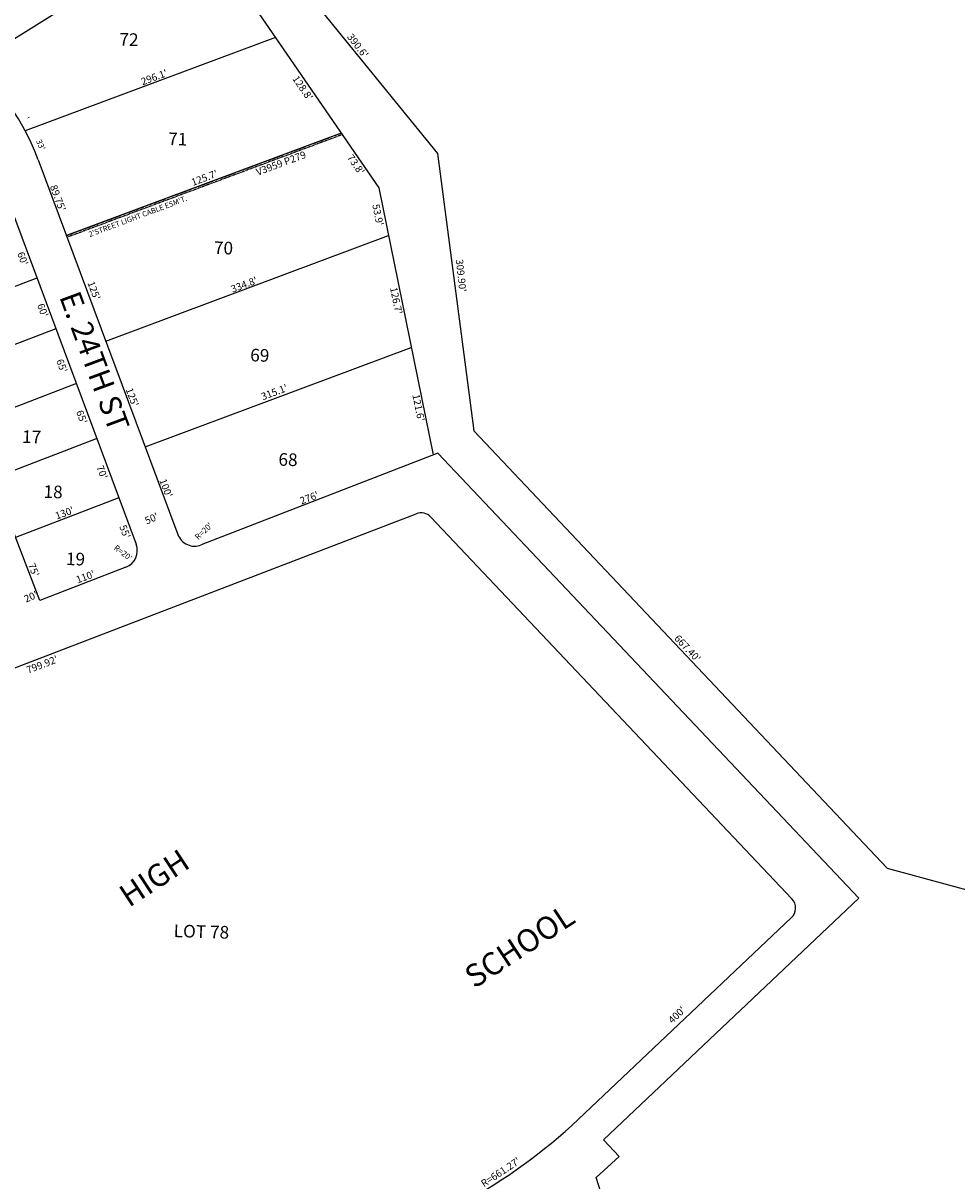
# Model space of a CAD drawing. Extents: x 957502 to 963271, y 7267525 to 7273054.
# Drawn here: x 959143 to 960178, y 7269808 to 7271092 of the extents above; entities that cross this region are included whole.
import ezdxf
from ezdxf.enums import TextEntityAlignment as Align

# ---------------------------------------------------------------- set-up
doc = ezdxf.new("R2010")
doc.units = 0
doc.linetypes.add('DASHDOT', pattern=[1, 0.5, -0.25, 0, -0.25])
for name, color, linetype in [('10', 7, 'CONTINUOUS'), ('11', 7, 'CONTINUOUS'), ('13', 7, 'CONTINUOUS'), ('15', 7, 'CONTINUOUS'), ('19', 7, 'CONTINUOUS'), ('21', 7, 'CONTINUOUS'), ('22', 7, 'CONTINUOUS'), ('6', 7, 'CONTINUOUS'), ('7', 7, 'CONTINUOUS')]:
    doc.layers.add(name, color=color, linetype=linetype)
doc.styles.add('ROMANC', font='ROMANC', dxfattribs={"height": 0.2})
doc.styles.add('ROMANS', font='ROMANS', dxfattribs={"height": 0.2})
doc.styles.add('txt', font='TXT', dxfattribs={"height": 0.2})

msp = doc.modelspace()

# ---------------------------------------------------------------- linework, layer by layer
at = {"layer": '21', "color": 7, "linetype": 'DASHDOT'}
for p, q in [((959191.087, 7270855.948), (959495.825, 7270969.613)), ((959496.524, 7270967.74), (959191.79, 7270854.065)), ((959495.825, 7270969.613), (959496.524, 7270967.74)), ((959191.79, 7270854.065), (959191.087, 7270855.948))]:
    msp.add_line(p, q, dxfattribs=at)
at = {"layer": '6', "color": 7, "linetype": 'CONTINUOUS'}
for p, q in [((959165.397, 7271450.163), (959537.588, 7270908.877)), ((959356.186, 7271250.029), (959602.463, 7270946.853)), ((959602.463, 7270946.853), (959642.936, 7270639.606)), ((959113.124, 7270930.479), (959268.489, 7270513.941)), ((959159.722, 7270940.039), (959314.673, 7270524.613)), ((959537.588, 7270908.877), (959597.727, 7270612.721)), ((959161.489, 7270451.247), (959002.562, 7270865.335)), ((959642.936, 7270639.606), (960101.252, 7270154.458)), ((959602.999, 7270614.767), (959340.648, 7270512.957)), ((959602.999, 7270614.767), (960069.712, 7270121.18)), ((958856.428, 7270270.275), (959578.92, 7270547.568)), ((959595.193, 7270543.87), (959995.448, 7270120.569)), ((959256.986, 7270488.308), (959161.489, 7270451.247)), ((960101.252, 7270154.458), (960806.529, 7269963.777)), ((960069.712, 7270121.18), (959786.519, 7269853.407)), ((959994.854, 7270099.364), (959758.706, 7269876.074)), ((959786.519, 7269853.407), (959803.953, 7269834.968)), ((959803.953, 7269834.968), (959778.362, 7269811.559)), ((959823.035, 7269672.08), (959778.362, 7269811.559))]:
    msp.add_line(p, q, dxfattribs=at)
for centre, radius, start, end in [((958908.77019, 7270846.773447), 267.722551, 20.387375, 88.357514), ((959584.294229, 7270533.564469), 15, 43.397003, 110.996875), ((959333.412042, 7270531.601863), 20, 200.455131, 291.209697), ((959249.750196, 7270506.952418), 20, 291.2099, 20.455144), ((959984.54843, 7270110.263156), 15, 313.396797, 43.397003), ((959345.605286, 7270312.96444), 601.269307, 283.252539, 313.396767)]:
    msp.add_arc(centre, radius, start, end, dxfattribs=at)
at = {"layer": '7', "color": 7, "linetype": 'CONTINUOUS'}
for p, q in [((959336.676, 7271201.068), (959087.871, 7271045.766)), ((959422.816, 7271075.793), (959145.412, 7270971.979)), ((959495.825, 7270969.613), (959191.087, 7270855.948)), ((959234.777, 7270738.813), (959548.314, 7270856.055)), ((959158.468, 7270808.913), (959041.453, 7270764.002)), ((959179.436, 7270752.694), (959062.952, 7270707.987)), ((959278.459, 7270621.704), (959573.529, 7270731.89)), ((959202.153, 7270691.789), (959086.242, 7270647.303)), ((959224.252, 7270630.649), (959109.533, 7270586.619)), ((959249.335, 7270565.296), (959134.615, 7270521.267))]:
    msp.add_line(p, q, dxfattribs=at)

# ---------------------------------------------------------------- texts
at = {"layer": '10', "color": 134, "linetype": 'CONTINUOUS', "style": 'ROMANS'}
for s, p in [('72', (959250.076248, 7271080.69187)), ('71', (959304.161248, 7270970.35887)), ('70', (959354.916248, 7270849.55487)), ('69', (959395.162248, 7270730.57087)), ('17', (959142.222248, 7270640.07587)), ('68', (959426.450248, 7270614.87387)), ('18', (959165.988248, 7270579.17287)), ('19', (959190.856248, 7270504.69287)), ('LOT 78', (959310.315248, 7270092.13787))]:
    msp.add_text(s, height=13.999, rotation=358.3043, dxfattribs=at).set_placement(p, align=Align.TOP_LEFT)
at = {"layer": '11', "color": 7, "linetype": 'CONTINUOUS', "style": 'ROMANS'}
for s, height, rotation, p in [("390.6'", 8, 307.495961, (959511.024123, 7271064.131684)), ("296.1'", 8, 20.374364, (959289.818362, 7271027.77514)), ("'", 6.4, 301.935256, (959144.386872, 7270983.882343)), ("33'", 6.4, 294.418211, (959159.809399, 7270955.221816)), ("125.7'", 8, 20.470839, (959345.552828, 7270916.248803)), ("89.75'", 8, 290.455186, (959177.948343, 7270896.243135)), ("309.90'", 8, 276.158306, (959624.81562, 7270811.210189)), ("125'", 8, 290.455286, (959218.000917, 7270793.612773)), ("334.8'", 8, 20.499394, (959389.496107, 7270797.789763)), ("125'", 8, 290.455286, (959260.370917, 7270675.388773)), ("315.1'", 8, 20.475156, (959423.051265, 7270678.562309)), ("100'", 8, 290.455219, (959297.768553, 7270574.602704)), ("276'", 8, 20.455158, (959461.679301, 7270561.42054)), ("130'", 8, 20.455014, (959190.423313, 7270544.696508)), ("50'", 8, 23.3043, (959287.097583, 7270538.546269)), ("75'", 8, 290.455144, (959151.129641, 7270483.932482)), ("110'", 8, 20.455656, (959213.55426, 7270473.842648)), ("20'", 8, 23.3043, (959153.199583, 7270451.879269)), ("667.40'", 8, 313.396942, (959876.962005, 7270395.527755)), ("799.92'", 8, 20.996867, (959165.656889, 7270376.601242)), ("400'", 8, 43.396814, (959870.642929, 7269988.907399)), ("R=661.27'", 8, 33.593144, (959674.631971, 7269814.107878))]:
    msp.add_text(s, height=height, rotation=rotation, dxfattribs=at).set_placement(p, align=Align.CENTER)
for s, height, rotation, p in [("128.8'", 8, 304.512778, (959456.417064, 7271021.884331)), ("73.8'", 8, 304.512561, (959515.328667, 7270937.049269)), ("53.9'", 8, 281.479936, (959540.469652, 7270879.735954)), ("60'", 8, 290.455228, (959146.490218, 7270831.81429)), ("126.7'", 8, 281.479206, (959560.731505, 7270784.626822)), ("60'", 8, 290.455228, (959168.637218, 7270774.52029)), ("65'", 8, 290.455228, (959189.774218, 7270712.96629)), ("121.6'", 8, 281.479419, (959585.486577, 7270665.959867)), ("65'", 8, 290.455228, (959211.850218, 7270656.24929)), ("70'", 8, 290.455228, (959234.444218, 7270595.05729)), ("55'", 8, 290.455228, (959259.730218, 7270529.06529)), ("R=20'", 6.4, 43.3043, (959340.989996, 7270530.544731)), ("R=20'", 6.4, 323.3043, (959255.857459, 7270506.767815))]:
    msp.add_text(s, height=height, rotation=rotation, dxfattribs=at).set_placement(p, align=Align.TOP_CENTER)
at = {"layer": '13', "color": 14, "linetype": 'CONTINUOUS', "style": 'txt'}
msp.add_text('V3959 P279', height=8, rotation=20.455178, dxfattribs=at).set_placement((959430.439198, 7270932.428009), align=Align.CENTER)
at = {"layer": '15', "color": 30, "linetype": 'CONTINUOUS', "style": 'ROMANC'}
for s, p in [('HIGH', (959290.246979, 7270140.993837)), ('SCHOOL', (959695.199793, 7270065.530687))]:
    msp.add_text(s, height=25, rotation=33.3043, dxfattribs=at).set_placement(p, align=Align.MIDDLE)
at = {"layer": '19', "color": 1, "linetype": 'CONTINUOUS', "style": 'ROMANC'}
msp.add_text('E. 24TH ST', height=24, rotation=290.3043, dxfattribs=at).set_placement((959219.377068, 7270715.452665), align=Align.MIDDLE)
at = {"layer": '22', "color": 3, "linetype": 'CONTINUOUS', "style": 'ROMANS'}
msp.add_text("2'STREET LIGHT CABLE ESM'T.", height=6, rotation=20.470839, dxfattribs=at).set_placement((959269.233296, 7270880.130022), align=Align.TOP_CENTER)

doc.saveas('drawing.dxf')
